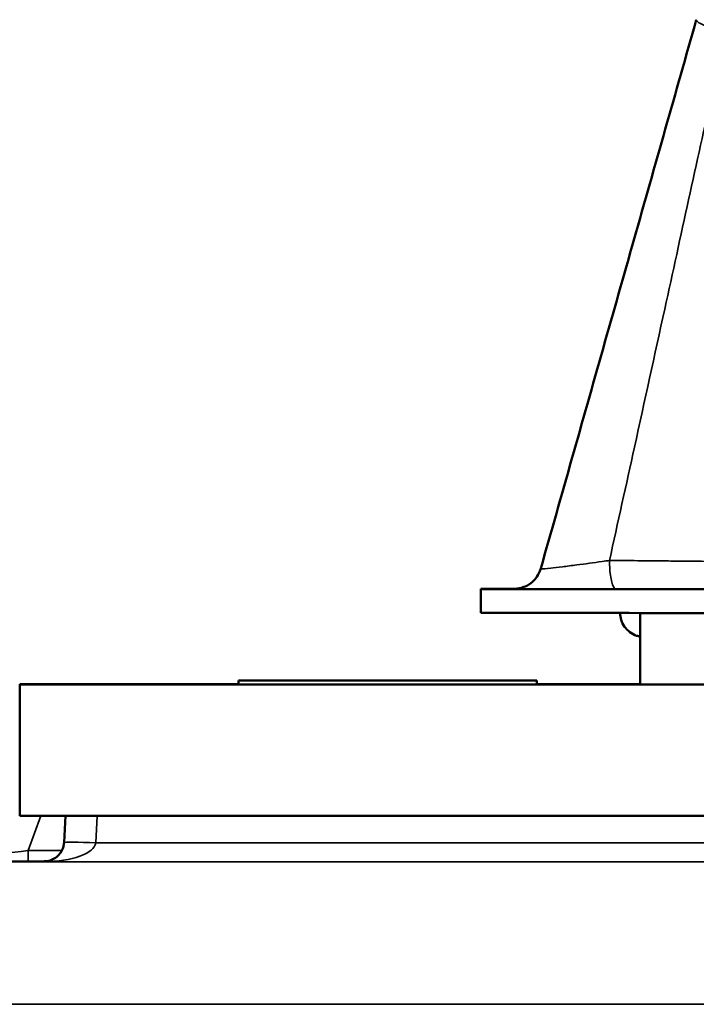
# Model space of a CAD drawing. Units: millimetres. Extents: x 0 to 9900, y 0 to 7000.
# Drawn here: x 3430 to 3600, y 5909 to 6156 of the extents above; entities that cross this region are included whole.
import ezdxf

# ---------------------------------------------------------------- set-up
doc = ezdxf.new("R2010")
doc.units = ezdxf.units.MM
doc.header["$LTSCALE"] = 33.333333
doc.layers.add('Visible (ISO)', color=7, linetype='Continuous', lineweight=50)
doc.layers.add('Visible Narrow (ISO)', color=7, linetype='Continuous', lineweight=35)

# ---------------------------------------------------------------- blocks, each defined once
blk = doc.blocks.new('1')
at = {"layer": 'Visible (ISO)'}
for p, q in [((3545.97, 6013.25), (3545.97, 6013.17)), ((3545.97, 6013.17), (3545.97, 6007.17)), ((3585.97, 5989.17), (3585.97, 6007.16)), ((3429.97, 5989.26), (3484.97, 5989.26)), ((3429.97, 5989.16), (3429.97, 5989.26)), ((4091.97, 5989.16), (3429.97, 5989.16)), ((3429.97, 5956.16), (3429.97, 5989.16)), ((3559.97, 5990.22), (3484.97, 5990.22)), ((3484.97, 5990.22), (3484.97, 5990.2)), ((3484.97, 5990.2), (3559.97, 5990.2)), ((3484.97, 5989.2), (3484.97, 5990.2)), ((3559.97, 5989.2), (3484.97, 5989.2)), ((3485.97, 5990.22), (3558.97, 5990.22)), ((3485.97, 5990.2), (3485.97, 5990.22)), ((3558.97, 5990.2), (3485.97, 5990.2)), ((3495.15, 5990.2), (3495.15, 5990.21)), ((3495.18, 5990.2), (3495.18, 5990.2)), ((3497.8, 5990.22), (3495.6, 5990.22)), ((3495.6, 5990.22), (3495.6, 5990.21)), ((3495.6, 5990.21), (3497.8, 5990.21)), ((3495.6, 5990.21), (3495.6, 5990.21)), ((3498.65, 5990.21), (3495.6, 5990.21)), ((3495.6, 5990.21), (3495.6, 5990.21)), ((3495.6, 5990.21), (3495.6, 5990.21)), ((3495.6, 5990.21), (3498.09, 5990.21)), ((3517.1, 5990.21), (3495.6, 5990.21)), ((3495.6, 5990.21), (3495.6, 5990.21)), ((3495.6, 5990.21), (3495.6, 5990.21)), ((3495.6, 5990.21), (3504.19, 5990.21)), ((3505.6, 5990.21), (3495.6, 5990.21)), ((3495.6, 5990.21), (3495.6, 5990.21)), ((3495.6, 5990.2), (3495.6, 5990.21)), ((3495.6, 5990.21), (3507.5, 5990.21)), ((3499.42, 5990.21), (3496.37, 5990.21)), ((3497.03, 5990.2), (3506.42, 5990.2)), ((3497.03, 5990.2), (3497.03, 5990.2)), ((3497.8, 5990.21), (3497.8, 5990.22)), ((3497.8, 5990.22), (3517.17, 5990.22)), ((3512.2, 5990.22), (3497.8, 5990.22)), ((3497.8, 5990.22), (3497.8, 5990.22)), ((3497.8, 5990.21), (3497.8, 5990.21)), ((3498.09, 5990.21), (3498.09, 5990.21)), ((3498.09, 5990.21), (3498.09, 5990.21)), ((3498.27, 5990.21), (3498.27, 5990.21)), ((3503.91, 5990.2), (3498.35, 5990.2)), ((3499.42, 5990.21), (3499.42, 5990.21)), ((3499.42, 5990.21), (3499.42, 5990.21)), ((3499.94, 5990.2), (3499.94, 5990.2)), ((3506.42, 5990.2), (3503.91, 5990.2)), ((3503.91, 5990.2), (3503.91, 5990.2)), ((3504.19, 5990.21), (3504.19, 5990.21)), ((3504.19, 5990.21), (3505.6, 5990.21)), ((3517.1, 5990.21), (3506.02, 5990.21)), ((3506.02, 5990.21), (3506.02, 5990.21)), ((3506.42, 5990.2), (3506.42, 5990.2)), ((3506.42, 5990.2), (3506.42, 5990.2)), ((3507.22, 5990.21), (3517.1, 5990.21)), ((3517.1, 5990.21), (3507.22, 5990.21)), ((3507.5, 5990.21), (3507.5, 5990.21)), ((3507.5, 5990.21), (3517.1, 5990.21)), ((3508.84, 5990.21), (3514.57, 5990.21)), ((3508.96, 5990.21), (3508.96, 5990.21)), ((3512.19, 5990.2), (3512.19, 5990.2)), ((3512.19, 5990.2), (3515.64, 5990.2)), ((3512.19, 5990.2), (3512.19, 5990.2)), ((3514.17, 5990.22), (3512.2, 5990.22)), ((3512.2, 5990.22), (3512.2, 5990.22)), ((3516.26, 5990.21), (3513.2, 5990.21)), ((3513.2, 5990.21), (3513.2, 5990.21)), ((3513.2, 5990.21), (3513.2, 5990.21)), ((3514.57, 5990.21), (3514.57, 5990.21)), ((3514.57, 5990.21), (3517.1, 5990.21)), ((3514.57, 5990.21), (3514.57, 5990.21)), ((3515.64, 5990.2), (3515.64, 5990.2)), ((3516.89, 5990.2), (3516.89, 5990.2)), ((3517.1, 5990.21), (3517.1, 5990.21)), ((3517.1, 5990.21), (3517.1, 5990.21)), ((3517.1, 5990.21), (3517.1, 5990.21)), ((3517.1, 5990.21), (3517.1, 5990.21)), ((3517.1, 5990.2), (3517.1, 5990.21)), ((3517.1, 5990.21), (3517.1, 5990.21)), ((3517.17, 5990.22), (3517.17, 5990.22)), ((3517.17, 5990.21), (3517.17, 5990.22)), ((3517.48, 5990.2), (3517.48, 5990.2)), ((3517.55, 5990.2), (3517.55, 5990.21)), ((3549.52, 5990.21), (3531, 5990.21)), ((3531, 5990.21), (3531, 5990.21)), ((3531, 5990.21), (3552.5, 5990.21)), ((3552.5, 5990.21), (3531, 5990.21)), ((3531, 5990.21), (3531, 5990.21)), ((3531, 5990.21), (3549.52, 5990.21)), ((3531, 5990.21), (3531, 5990.21)), ((3531, 5990.21), (3531, 5990.21)), ((3531, 5990.21), (3541.91, 5990.21)), ((3531, 5990.2), (3531, 5990.21)), ((3552.5, 5990.21), (3531, 5990.21)), ((3531, 5990.21), (3531, 5990.21)), ((3531, 5990.21), (3531, 5990.21)), ((3531, 5990.21), (3537.01, 5990.21)), ((3537.01, 5990.21), (3531, 5990.21)), ((3531, 5990.21), (3531, 5990.21)), ((3531, 5990.21), (3531, 5990.21)), ((3531, 5990.21), (3539.57, 5990.21)), ((3539.57, 5990.21), (3531, 5990.21)), ((3531, 5990.21), (3531, 5990.21)), ((3531.02, 5990.21), (3552.5, 5990.21)), ((3541.77, 5990.21), (3531.02, 5990.21)), ((3549.52, 5990.21), (3536.92, 5990.21)), ((3536.92, 5990.21), (3536.92, 5990.21)), ((3536.92, 5990.21), (3549.52, 5990.21)), ((3536.92, 5990.21), (3536.92, 5990.21)), ((3537.01, 5990.21), (3537.01, 5990.21)), ((3549.57, 5990.21), (3539.45, 5990.21)), ((3539.45, 5990.21), (3539.45, 5990.21)), ((3539.45, 5990.21), (3549.57, 5990.21)), ((3552.5, 5990.21), (3540.53, 5990.21)), ((3540.53, 5990.21), (3552.5, 5990.21)), ((3552.5, 5990.21), (3541.77, 5990.21)), ((3541.91, 5990.2), (3541.91, 5990.21)), ((3541.91, 5990.21), (3552.5, 5990.21)), ((3552.5, 5990.21), (3544.08, 5990.21)), ((3544.08, 5990.21), (3552.5, 5990.21)), ((3552.5, 5990.21), (3552.5, 5990.21)), ((3552.5, 5990.21), (3552.5, 5990.21)), ((3552.5, 5990.21), (3552.5, 5990.21)), ((3552.5, 5990.21), (3552.5, 5990.21)), ((3552.5, 5990.21), (3552.5, 5990.21)), ((3552.5, 5990.2), (3552.5, 5990.21)), ((3552.5, 5990.21), (3552.5, 5990.21)), ((3552.5, 5990.21), (3552.5, 5990.21)), ((3552.5, 5990.21), (3552.5, 5990.21)), ((3552.5, 5990.21), (3552.5, 5990.21)), ((3558.97, 5990.22), (3558.97, 5990.2)), ((3559.97, 5990.2), (3559.97, 5990.22)), ((3559.97, 5989.2), (3559.97, 5990.2)), ((3559.97, 5989.26), (3585.97, 5989.26)), ((3585.97, 5989.17), (3935.97, 5989.17)), ((3429.97, 5956.16), (3635.97, 5956.16)), ((3441.12, 5949.5), (3441.47, 5956.16))]:
    blk.add_line(p, q, dxfattribs=at)
for centre, start_param, end_param in [((3610.97, 6013.25), 5.761595, 6.28316), ((3610.97, 6013.17), 6.283173, 7.853982), ((3610.97, 6007.17), 6.28316, 7.853969)]:
    blk.add_ellipse(centre, major_axis=(-65, 0), ratio=0.000152, start_param=start_param, end_param=end_param, dxfattribs=at)
for points, knots in [([(3600.11, 6156.26), (3597.52, 6147.11), (3594.92, 6137.94), (3589.71, 6119.58), (3587.1, 6110.38), (3581.89, 6091.99), (3579.27, 6082.78), (3574.05, 6064.37), (3571.44, 6055.16), (3566.22, 6036.74), (3563.61, 6027.53), (3561, 6018.33)], [0, 0, 0, 0, 2.871606, 2.871606, 5.743212, 5.743212, 8.614818, 8.614818, 11.486424, 11.486424, 14.358029, 14.358029, 14.358029, 14.358029]), ([(3554.3, 6013.24), (3554.3, 6013.24), (3554.31, 6013.24), (3554.32, 6013.24), (3554.32, 6013.24), (3554.36, 6013.24), (3554.37, 6013.24), (3554.39, 6013.25), (3554.39, 6013.25), (3554.42, 6013.25), (3554.44, 6013.25), (3554.49, 6013.25), (3554.53, 6013.25), (3554.66, 6013.26), (3554.72, 6013.26), (3555.01, 6013.28), (3555.12, 6013.29), (3555.69, 6013.39), (3555.92, 6013.41), (3556.83, 6013.73), (3557.24, 6013.85), (3558.28, 6014.5), (3558.67, 6014.77), (3559.4, 6015.48), (3559.7, 6015.8), (3560.37, 6016.76), (3560.75, 6017.47), (3561, 6018.33)], [3.61444095, 3.61444095, 3.61444095, 3.61444095, 3.64176379, 3.64176379, 3.66477801, 3.66477801, 3.67016294, 3.67016294, 3.67320893, 3.67320893, 3.67785485, 3.67785485, 3.68189571, 3.68189571, 3.68469532, 3.68469532, 3.68624377, 3.68624377, 3.687018, 3.687018, 3.68740512, 3.68740512, 3.68757269, 3.68757269, 3.68766962, 3.68766962, 3.68779223, 3.68779223, 3.68779223, 3.68779223]), ([(3585.97, 6001.25), (3585.68, 6001.3), (3585.39, 6001.37), (3584.51, 6001.66), (3583.92, 6001.96), (3582.89, 6002.72), (3582.44, 6003.19), (3581.7, 6004.23), (3581.41, 6004.82), (3581.06, 6005.99), (3580.97, 6006.58), (3580.97, 6007.16)], [3.8265459, 3.8265459, 3.8265459, 3.8265459, 3.9145138, 3.9145138, 4.1067127, 4.1067127, 4.2978527, 4.2978527, 4.489036, 4.489036, 4.6646486, 4.6646486, 4.6646486, 4.6646486]), ([(3495.15, 5990.21), (3495.15, 5990.21), (3495.2, 5990.21), (3495.42, 5990.21), (3495.57, 5990.21), (3496.23, 5990.21), (3496.68, 5990.21), (3497.26, 5990.21)], [-0.7779283, -0.7779283, -0.7779283, -0.7779283, -0.45161, -0.45161, -0.2366649, -0.2366649, 0, 0, 0, 0]), ([(3496.37, 5990.21), (3495.97, 5990.21), (3495.69, 5990.21), (3495.36, 5990.21), (3495.15, 5990.21), (3495.15, 5990.21)], [-1.085889, -1.085889, -1.085889, -1.085889, -0.420808, -0.420808, 0, 0, 0, 0]), ([(3497.99, 5990.2), (3497.52, 5990.2), (3497.11, 5990.2), (3496.4, 5990.2), (3496.11, 5990.2), (3495.53, 5990.2), (3495.18, 5990.2), (3495.18, 5990.2)], [-1.308522, -1.308522, -1.308522, -1.308522, -0.940286, -0.940286, -0.566965, -0.566965, 0, 0, 0, 0]), ([(3495.18, 5990.2), (3495.18, 5990.2), (3495.22, 5990.2), (3495.46, 5990.2), (3495.62, 5990.2), (3495.81, 5990.2)], [-0.3977887, -0.3977887, -0.3977887, -0.3977887, -0.1973421, -0.1973421, 0, 0, 0, 0]), ([(3495.81, 5990.2), (3495.98, 5990.2), (3496.19, 5990.2), (3496.47, 5990.2), (3496.78, 5990.2), (3497.03, 5990.2)], [-0.9048606, -0.9048606, -0.9048606, -0.9048606, -0.1822318, -0.1822318, 0, 0, 0, 0]), ([(3497.26, 5990.21), (3497.93, 5990.21), (3498.7, 5990.21), (3500.13, 5990.21), (3501.08, 5990.21), (3502.43, 5990.21)], [-1.007623, -1.007623, -1.007623, -1.007623, -0.404387, -0.404387, 0, 0, 0, 0]), ([(3498.95, 5990.21), (3498.72, 5990.21), (3498.53, 5990.21), (3498.19, 5990.21), (3498.06, 5990.21), (3497.84, 5990.21), (3497.64, 5990.21), (3497.64, 5990.21)], [-0.7129326, -0.7129326, -0.7129326, -0.7129326, -0.4775084, -0.4775084, -0.2452445, -0.2452445, 0, 0, 0, 0]), ([(3497.64, 5990.21), (3497.64, 5990.21), (3497.68, 5990.21), (3497.93, 5990.21), (3498.09, 5990.21), (3498.27, 5990.21)], [-0.3219197, -0.3219197, -0.3219197, -0.3219197, -0.1626278, -0.1626278, 0, 0, 0, 0]), ([(3498.35, 5990.2), (3498.09, 5990.2), (3497.93, 5990.2), (3497.77, 5990.2), (3497.66, 5990.2), (3497.66, 5990.2)], [-0.8515046, -0.8515046, -0.8515046, -0.8515046, -0.3350261, -0.3350261, 0, 0, 0, 0]), ([(3497.66, 5990.2), (3497.66, 5990.2), (3497.71, 5990.2), (3497.97, 5990.2), (3498.16, 5990.2), (3498.79, 5990.2), (3499.31, 5990.2), (3499.94, 5990.2)], [-0.5876317, -0.5876317, -0.5876317, -0.5876317, -0.4117745, -0.4117745, -0.2465163, -0.2465163, 0, 0, 0, 0]), ([(3506.37, 5990.21), (3504.03, 5990.21), (3502.24, 5990.21), (3499.77, 5990.21), (3498.81, 5990.2), (3497.99, 5990.2)], [-0.8050787, -0.8050787, -0.8050787, -0.8050787, -0.3404296, -0.3404296, 0, 0, 0, 0]), ([(3498.09, 5990.21), (3498.86, 5990.21), (3499.84, 5990.21), (3501.31, 5990.21), (3502.21, 5990.21), (3503.67, 5990.21)], [-1.238327, -1.238327, -1.238327, -1.238327, -0.595317, -0.595317, 0, 0, 0, 0]), ([(3498.27, 5990.21), (3498.44, 5990.21), (3498.64, 5990.21), (3498.95, 5990.21), (3499.18, 5990.21), (3499.42, 5990.21)], [-0.4336924, -0.4336924, -0.4336924, -0.4336924, -0.1213744, -0.1213744, 0, 0, 0, 0]), ([(3503.82, 5990.21), (3502.94, 5990.21), (3502.08, 5990.21), (3500.73, 5990.21), (3499.85, 5990.21), (3498.65, 5990.21)], [-1.38572, -1.38572, -1.38572, -1.38572, -0.5242, -0.5242, 0, 0, 0, 0]), ([(3502.45, 5990.21), (3501.4, 5990.21), (3500.76, 5990.21), (3499.87, 5990.21), (3499.38, 5990.21), (3498.95, 5990.21)], [-0.2817485, -0.2817485, -0.2817485, -0.2817485, -0.1697719, -0.1697719, 0, 0, 0, 0]), ([(3499.94, 5990.2), (3500.32, 5990.2), (3500.74, 5990.2), (3501.66, 5990.2), (3502.16, 5990.2), (3503.34, 5990.2), (3504.54, 5990.2), (3506.46, 5990.2)], [-1.428948, -1.428948, -1.428948, -1.428948, -1.016549, -1.016549, -0.573873, -0.573873, 0, 0, 0, 0]), ([(3502.43, 5990.21), (3503.11, 5990.21), (3503.82, 5990.21), (3504.97, 5990.21), (3505.49, 5990.21), (3506.66, 5990.21), (3507.19, 5990.21), (3507.62, 5990.21)], [-0.6774731, -0.6774731, -0.6774731, -0.6774731, -0.4088947, -0.4088947, -0.2155264, -0.2155264, 0, 0, 0, 0]), ([(3505.55, 5990.21), (3505.38, 5990.21), (3505.2, 5990.21), (3504.71, 5990.21), (3504.45, 5990.21), (3503.76, 5990.21), (3503.1, 5990.21), (3502.45, 5990.21)], [-0.2923354, -0.2923354, -0.2923354, -0.2923354, -0.251685, -0.251685, -0.1970446, -0.1970446, 0, 0, 0, 0]), ([(3503.67, 5990.21), (3504.25, 5990.21), (3504.86, 5990.21), (3505.75, 5990.21), (3506.43, 5990.21), (3507.34, 5990.21)], [-1.04378, -1.04378, -1.04378, -1.04378, -0.314147, -0.314147, 0, 0, 0, 0]), ([(3511.49, 5990.21), (3510.91, 5990.21), (3510.35, 5990.21), (3509.22, 5990.21), (3508.67, 5990.21), (3506.84, 5990.21), (3505.22, 5990.21), (3503.82, 5990.21)], [-1.008588, -1.008588, -1.008588, -1.008588, -0.790756, -0.790756, -0.565218, -0.565218, 0, 0, 0, 0]), ([(3506.54, 5990.21), (3506.54, 5990.21), (3506.43, 5990.21), (3506.03, 5990.21), (3505.82, 5990.21), (3505.55, 5990.21)], [-0.3473214, -0.3473214, -0.3473214, -0.3473214, -0.1246942, -0.1246942, 0, 0, 0, 0]), ([(3506.02, 5990.21), (3506.15, 5990.21), (3506.27, 5990.21), (3506.41, 5990.21), (3506.54, 5990.21), (3506.54, 5990.21)], [-1.008854, -1.008854, -1.008854, -1.008854, -0.351778, -0.351778, 0, 0, 0, 0]), ([(3514.54, 5990.2), (3514.05, 5990.2), (3513.51, 5990.2), (3512.32, 5990.21), (3511.68, 5990.21), (3510.16, 5990.21), (3508.66, 5990.21), (3506.37, 5990.21)], [-1.727687, -1.727687, -1.727687, -1.727687, -1.218638, -1.218638, -0.686871, -0.686871, 0, 0, 0, 0]), ([(3506.46, 5990.2), (3507.28, 5990.2), (3508.11, 5990.2), (3509.65, 5990.2), (3510.36, 5990.2), (3512.07, 5990.2), (3512.78, 5990.2), (3513.8, 5990.2), (3514.23, 5990.2), (3514.87, 5990.2), (3515.01, 5990.2), (3515.01, 5990.2)], [-0.9802643, -0.9802643, -0.9802643, -0.9802643, -0.8339934, -0.8339934, -0.7028324, -0.7028324, -0.4999038, -0.4999038, -0.2653079, -0.2653079, 0, 0, 0, 0]), ([(3507.34, 5990.21), (3507.96, 5990.21), (3508.62, 5990.21), (3509.68, 5990.21), (3510.46, 5990.21), (3511.65, 5990.21)], [-1.017897, -1.017897, -1.017897, -1.017897, -0.355848, -0.355848, 0, 0, 0, 0]), ([(3507.62, 5990.21), (3507.88, 5990.21), (3508.11, 5990.21), (3508.47, 5990.21), (3508.6, 5990.21), (3508.78, 5990.21), (3508.96, 5990.21), (3508.96, 5990.21)], [-1.4802, -1.4802, -1.4802, -1.4802, -0.962649, -0.962649, -0.473885, -0.473885, 0, 0, 0, 0]), ([(3508.96, 5990.21), (3508.96, 5990.21), (3508.95, 5990.21), (3508.93, 5990.21), (3508.91, 5990.21), (3508.84, 5990.21)], [-0.4722044, -0.4722044, -0.4722044, -0.4722044, -0.1542344, -0.1542344, 0, 0, 0, 0]), ([(3514.19, 5990.21), (3514.04, 5990.21), (3513.88, 5990.21), (3513.5, 5990.21), (3513.29, 5990.21), (3512.81, 5990.21), (3512.3, 5990.21), (3511.49, 5990.21)], [-0.6298635, -0.6298635, -0.6298635, -0.6298635, -0.4414578, -0.4414578, -0.2439564, -0.2439564, 0, 0, 0, 0]), ([(3511.65, 5990.21), (3512.11, 5990.21), (3512.57, 5990.21), (3513.44, 5990.21), (3513.84, 5990.21), (3514.87, 5990.21), (3515.42, 5990.21), (3516.28, 5990.21), (3516.72, 5990.21), (3517.42, 5990.21), (3517.55, 5990.21), (3517.55, 5990.21)], [-1.354266, -1.354266, -1.354266, -1.354266, -1.125797, -1.125797, -0.915244, -0.915244, -0.573064, -0.573064, -0.301334, -0.301334, 0, 0, 0, 0]), ([(3514, 5990.2), (3513.73, 5990.2), (3513.41, 5990.2), (3512.8, 5990.2), (3512.5, 5990.2), (3512.19, 5990.2)], [-0.3067363, -0.3067363, -0.3067363, -0.3067363, -0.1424485, -0.1424485, 0, 0, 0, 0]), ([(3513.2, 5990.21), (3513.39, 5990.21), (3513.61, 5990.21), (3513.88, 5990.21), (3514.14, 5990.21), (3514.38, 5990.21)], [-0.5666035, -0.5666035, -0.5666035, -0.5666035, -0.1947452, -0.1947452, 0, 0, 0, 0]), ([(3515.01, 5990.2), (3515.01, 5990.2), (3514.92, 5990.2), (3514.61, 5990.2), (3514.38, 5990.2), (3514, 5990.2)], [-0.695969, -0.695969, -0.695969, -0.695969, -0.2550105, -0.2550105, 0, 0, 0, 0]), ([(3517.17, 5990.22), (3516.88, 5990.22), (3516.59, 5990.22), (3516.06, 5990.22), (3515.82, 5990.22), (3515.36, 5990.22), (3515.15, 5990.22), (3514.88, 5990.22), (3514.68, 5990.22), (3514.25, 5990.22), (3514.17, 5990.22), (3514.17, 5990.22)], [-1.418433, -1.418433, -1.418433, -1.418433, -1.076021, -1.076021, -0.780475, -0.780475, -0.460162, -0.460162, -0.275574, -0.275574, 0, 0, 0, 0]), ([(3515.06, 5990.21), (3515.06, 5990.21), (3514.94, 5990.21), (3514.69, 5990.21), (3514.48, 5990.21), (3514.19, 5990.21)], [-0.2356239, -0.2356239, -0.2356239, -0.2356239, -0.1322638, -0.1322638, 0, 0, 0, 0]), ([(3514.38, 5990.21), (3514.58, 5990.21), (3514.75, 5990.21), (3514.93, 5990.21), (3515.06, 5990.21), (3515.06, 5990.21)], [-0.6666259, -0.6666259, -0.6666259, -0.6666259, -0.2191067, -0.2191067, 0, 0, 0, 0]), ([(3517.48, 5990.2), (3517.48, 5990.2), (3517.41, 5990.2), (3517.01, 5990.2), (3516.7, 5990.2), (3515.99, 5990.2), (3515.35, 5990.2), (3514.54, 5990.2)], [-0.6326431, -0.6326431, -0.6326431, -0.6326431, -0.4981297, -0.4981297, -0.3331401, -0.3331401, 0, 0, 0, 0]), ([(3515.64, 5990.2), (3515.86, 5990.2), (3516.11, 5990.2), (3516.41, 5990.2), (3516.69, 5990.2), (3516.89, 5990.2)], [-0.6112172, -0.6112172, -0.6112172, -0.6112172, -0.2224275, -0.2224275, 0, 0, 0, 0]), ([(3517.55, 5990.21), (3517.55, 5990.21), (3517.39, 5990.21), (3517.01, 5990.21), (3516.69, 5990.21), (3516.26, 5990.21)], [-0.9761579, -0.9761579, -0.9761579, -0.9761579, -0.291798, -0.291798, 0, 0, 0, 0]), ([(3516.89, 5990.2), (3517.08, 5990.2), (3517.23, 5990.2), (3517.39, 5990.2), (3517.48, 5990.2), (3517.48, 5990.2)], [-0.831055, -0.831055, -0.831055, -0.831055, -0.3032439, -0.3032439, 0, 0, 0, 0]), ([(3436.13, 5944.76), (3436.64, 5944.76), (3437.14, 5944.84), (3438.11, 5945.14), (3438.57, 5945.36), (3439.4, 5945.94), (3439.77, 5946.29), (3440.39, 5947.09), (3440.64, 5947.54), (3440.88, 5948.18), (3440.93, 5948.34), (3441.04, 5948.78), (3441.08, 5949.05), (3441.11, 5949.38), (3441.12, 5949.44), (3441.12, 5949.5)], [-1.570644, -1.570644, -1.570644, -1.570644, -1.266987, -1.266987, -0.96333, -0.96333, -0.659674, -0.659674, -0.356017, -0.356017, -0.251395, -0.251395, -0.088451, -0.088451, -0.05236, -0.05236, -0.05236, -0.05236])]:
    blk.add_open_spline(points, degree=3, knots=knots, dxfattribs=at)
at = {"layer": 'Visible Narrow (ISO)'}
for p, q in [((3561, 6018.27), (3561, 6018.33)), ((3554.26, 6013.24), (3554.26, 6013.18)), ((3495.81, 5990.2), (3495.81, 5990.2)), ((3497.26, 5990.21), (3497.26, 5990.21)), ((3502.43, 5990.21), (3502.43, 5990.21)), ((3503.67, 5990.21), (3503.67, 5990.21)), ((3506.46, 5990.2), (3506.46, 5990.2)), ((3507.34, 5990.21), (3507.34, 5990.21)), ((3507.62, 5990.21), (3507.62, 5990.21)), ((3511.65, 5990.21), (3511.65, 5990.21)), ((3514.38, 5990.21), (3514.38, 5990.21)), ((3432.1, 5947.45), (3435.27, 5956.16)), ((3441.12, 5949.5), (3441.47, 5956.16)), ((3441.48, 5956.16), (3441.12, 5949.4)), ((3449.11, 5949.4), (3449.46, 5956.16)), ((3441.12, 5949.4), (3441.12, 5949.5)), ((3751.47, 5949.4), (3449.11, 5949.4)), ((3440.56, 5947.45), (3432.1, 5947.45)), ((3432.1, 5944.76), (3432.1, 5947.45)), ((4101.45, 5944.65), (3420.49, 5944.65)), ((3432.1, 5944.76), (3436.35, 5944.76)), ((3436.13, 5944.76), (3436.13, 5944.66)), ((3436.13, 5944.66), (3752.36, 5944.66)), ((3420.49, 5908.82), (4101.45, 5908.82))]:
    blk.add_line(p, q, dxfattribs=at)
for centre in [(3554.26, 6020.24), (3554.26, 6020.18)]:
    blk.add_arc(centre, 7, 270, 344.166, dxfattribs=at)
for centre, major_axis, ratio, start_param, end_param in [((3436.13, 5949.76), (-3.54, 3.54), 0.999604, 2.356081, 3.874517), ((3436.13, 5949.66), (-3.54, -3.54), 0.999604, 0.785512, 2.303948), ((3436.13, 5949.66), (13, 0), 0.384615, 4.712363, 6.230799), ((3449.11, 5948.98), (-7.99, 0.42), 0.052113, 4.71512, 6.283177), ((3432.52, 5947.77), (-8.89, -1.03), 0.029605, 6.268406, 7.803444), ((3432.52, 5944.77), (-11.71, 0), 0.000144, 0, 1.535038)]:
    blk.add_ellipse(centre, major_axis=major_axis, ratio=ratio, start_param=start_param, end_param=end_param, dxfattribs=at)
for points, knots in [([(3561, 6018.33), (3562.94, 6025.2), (3564.89, 6032.07), (3568.44, 6044.57), (3570.04, 6050.21), (3573.63, 6062.9), (3575.63, 6069.94), (3579.17, 6082.4), (3580.7, 6087.82), (3583.23, 6096.72), (3584.22, 6100.21), (3586.35, 6107.73), (3587.5, 6111.77), (3589.52, 6118.9), (3590.4, 6122.01), (3591.95, 6127.49), (3592.63, 6129.88), (3593.83, 6134.09), (3594.35, 6135.93), (3595.27, 6139.17), (3595.67, 6140.58), (3596.36, 6143.04), (3596.66, 6144.08), (3597.21, 6146.01), (3597.46, 6146.89), (3597.89, 6148.43), (3598.09, 6149.11), (3598.42, 6150.3), (3598.57, 6150.82), (3598.83, 6151.73), (3598.94, 6152.13), (3599.14, 6152.83), (3599.23, 6153.14), (3599.38, 6153.68), (3599.45, 6153.92), (3599.57, 6154.33), (3599.62, 6154.52), (3599.71, 6154.84), (3599.75, 6154.98), (3599.82, 6155.22), (3599.85, 6155.33), (3599.9, 6155.52), (3599.93, 6155.6), (3599.97, 6155.74), (3599.98, 6155.79), (3600.01, 6155.9), (3600.03, 6155.97), (3600.06, 6156.08), (3600.08, 6156.12), (3600.1, 6156.2), (3600.11, 6156.23), (3600.11, 6156.26)], [-14.358027, -14.358027, -14.358027, -14.358027, -12.215492, -12.215492, -10.456958, -10.456958, -8.260151, -8.260151, -6.570299, -6.570299, -5.48194, -5.48194, -4.221688, -4.221688, -3.252262, -3.252262, -2.506551, -2.506551, -1.932926, -1.932926, -1.491677, -1.491677, -1.162994, -1.162994, -0.888681, -0.888681, -0.677671, -0.677671, -0.515356, -0.515356, -0.390498, -0.390498, -0.294453, -0.294453, -0.220573, -0.220573, -0.163742, -0.163742, -0.120026, -0.120026, -0.086398, -0.086398, -0.06053, -0.06053, -0.044132, -0.044132, -0.024518, -0.024518, -0.00943, -0.00943, 0, 0, 0, 0]), ([(3600.11, 6156.19), (3600.11, 6156.16), (3600.1, 6156.13), (3600.08, 6156.05), (3600.06, 6156.01), (3600.03, 6155.9), (3600.01, 6155.83), (3599.97, 6155.69), (3599.95, 6155.61), (3599.9, 6155.42), (3599.87, 6155.32), (3599.8, 6155.07), (3599.76, 6154.94), (3599.67, 6154.62), (3599.62, 6154.44), (3599.5, 6154.03), (3599.44, 6153.8), (3599.28, 6153.26), (3599.2, 6152.96), (3599, 6152.27), (3598.89, 6151.88), (3598.63, 6150.97), (3598.49, 6150.46), (3598.16, 6149.29), (3597.97, 6148.62), (3597.54, 6147.1), (3597.29, 6146.24), (3596.72, 6144.22), (3596.39, 6143.07), (3595.65, 6140.43), (3595.22, 6138.95), (3594.26, 6135.54), (3593.71, 6133.61), (3592.45, 6129.17), (3591.74, 6126.66), (3590.1, 6120.89), (3589.18, 6117.62), (3587.05, 6110.11), (3585.84, 6105.86), (3582.85, 6095.31), (3581.06, 6089.01), (3577.06, 6074.89), (3574.84, 6067.08), (3570.86, 6053.05), (3569.1, 6046.83), (3565.22, 6033.16), (3563.11, 6025.71), (3561, 6018.27)], [-15.10992, -15.10992, -15.10992, -15.10992, -15.10049, -15.10049, -15.085402, -15.085402, -15.065788, -15.065788, -15.040289, -15.040289, -15.007141, -15.007141, -14.964048, -14.964048, -14.908027, -14.908027, -14.835201, -14.835201, -14.740526, -14.740526, -14.617449, -14.617449, -14.457448, -14.457448, -14.249448, -14.249448, -13.979047, -13.979047, -13.618243, -13.618243, -13.15384, -13.15384, -12.550115, -12.550115, -11.765272, -11.765272, -10.744978, -10.744978, -9.418594, -9.418594, -7.451267, -7.451267, -5.015255, -5.015255, -3.075574, -3.075574, -0.751893, -0.751893, -0.751893, -0.751893]), ([(3578.29, 6020.37), (3580.38, 6029.87), (3582.47, 6039.37), (3587.1, 6060.43), (3589.64, 6071.99), (3592.17, 6083.55), (3594.17, 6092.7), (3596.18, 6101.86), (3600.18, 6120.15), (3602.19, 6129.3), (3604.72, 6140.82), (3605.24, 6143.21), (3606.04, 6146.79), (3606.3, 6147.99), (3606.7, 6149.78), (3606.84, 6150.38), (3607.06, 6151.33), (3607.14, 6151.68), (3607.26, 6152.15), (3607.29, 6152.28), (3607.34, 6152.46), (3607.36, 6152.52), (3607.4, 6152.64), (3607.41, 6152.71), (3607.45, 6152.77)], [1.379379, 1.379379, 1.379379, 1.379379, 4.332938, 4.332938, 7.925266, 7.925266, 7.925266, 10.771757, 10.771757, 13.618243, 13.618243, 14.364082, 14.364082, 14.737001, 14.737001, 14.92346, 14.92346, 15.032997, 15.032997, 15.071458, 15.071458, 15.090689, 15.090689, 15.10992, 15.10992, 15.10992, 15.10992]), ([(3578.29, 6020.37), (3577.68, 6020.29), (3577.06, 6020.2), (3574.3, 6019.81), (3572.11, 6019.51), (3568.78, 6019.07), (3567.54, 6018.92), (3566.43, 6018.78), (3565.32, 6018.64), (3564.33, 6018.53), (3562.31, 6018.31), (3561.49, 6018.24), (3561.05, 6018.24), (3560.99, 6018.25), (3561, 6018.27)], [-3.687877, -3.687877, -3.687877, -3.687877, -3.410414, -3.410414, -2.455569, -2.455569, -1.843939, -1.843939, -1.843939, -1.232309, -1.232309, -0.322161, -0.322161, 0, 0, 0, 0]), ([(3605.87, 6020.1), (3605.77, 6020.1), (3605.65, 6020.1), (3605.42, 6020.11), (3605.31, 6020.11), (3604.96, 6020.11), (3604.72, 6020.11), (3604.28, 6020.12), (3604.08, 6020.12), (3601.73, 6020.14), (3599.45, 6020.17), (3595.61, 6020.21), (3594.11, 6020.22), (3592.59, 6020.24), (3590.22, 6020.26), (3587.81, 6020.28), (3583.01, 6020.33), (3580.62, 6020.35), (3578.29, 6020.37)], [-2.306386, -2.306386, -2.306386, -2.306386, -2.273285, -2.273285, -2.240184, -2.240184, -2.173982, -2.173982, -2.118192, -2.118192, -1.524346, -1.524346, -1.153193, -1.153193, -1.153193, -0.576596, -0.576596, 0, 0, 0, 0]), ([(3554.26, 6013.18), (3554.26, 6013.18), (3554.38, 6013.18), (3555.01, 6013.17), (3555.71, 6013.17), (3557.82, 6013.17), (3559.34, 6013.17), (3562.65, 6013.17), (3564.37, 6013.17), (3569.07, 6013.17), (3572.22, 6013.17), (3576.9, 6013.17), (3578.44, 6013.17), (3579.95, 6013.17)], [0, 0, 0, 0, 0.375161, 0.375161, 0.97542, 0.97542, 1.681403, 1.681403, 2.283504, 2.283504, 3.222753, 3.222753, 3.687877, 3.687877, 3.687877, 3.687877]), ([(3579.95, 6013.17), (3583.19, 6013.17), (3586.57, 6013.17), (3592.85, 6013.17), (3595.75, 6013.17), (3599.3, 6013.17), (3600.12, 6013.17), (3601.11, 6013.17), (3601.3, 6013.17), (3601.58, 6013.17), (3601.67, 6013.17), (3601.86, 6013.17), (3601.95, 6013.17), (3602.04, 6013.17)], [0, 0, 0, 0, 1.000939, 1.000939, 1.895495, 1.895495, 2.173982, 2.173982, 2.240184, 2.240184, 2.273285, 2.273285, 2.306386, 2.306386, 2.306386, 2.306386])]:
    blk.add_open_spline(points, degree=3, knots=knots, dxfattribs=at)
for points in [[(3607.45, 6152.77), (3606.56, 6153.07), (3604.87, 6153.66), (3602.76, 6154.49), (3601.19, 6155.22), (3600.26, 6155.81), (3600.08, 6156.09), (3600.11, 6156.19)], [(3579.95, 6013.17), (3579.77, 6013.17), (3579.42, 6013.41), (3578.94, 6014.46), (3578.57, 6016.09), (3578.33, 6018.13), (3578.29, 6019.63), (3578.29, 6020.37)], [(3554.31, 6013.24), (3554.28, 6013.24), (3554.26, 6013.24), (3554.26, 6013.24)]]:
    blk.add_open_spline(points, degree=3, dxfattribs=at)

msp = doc.modelspace()

# ---------------------------------------------------------------- block references
msp.add_blockref('1', (0, 0))

doc.saveas('drawing.dxf')
